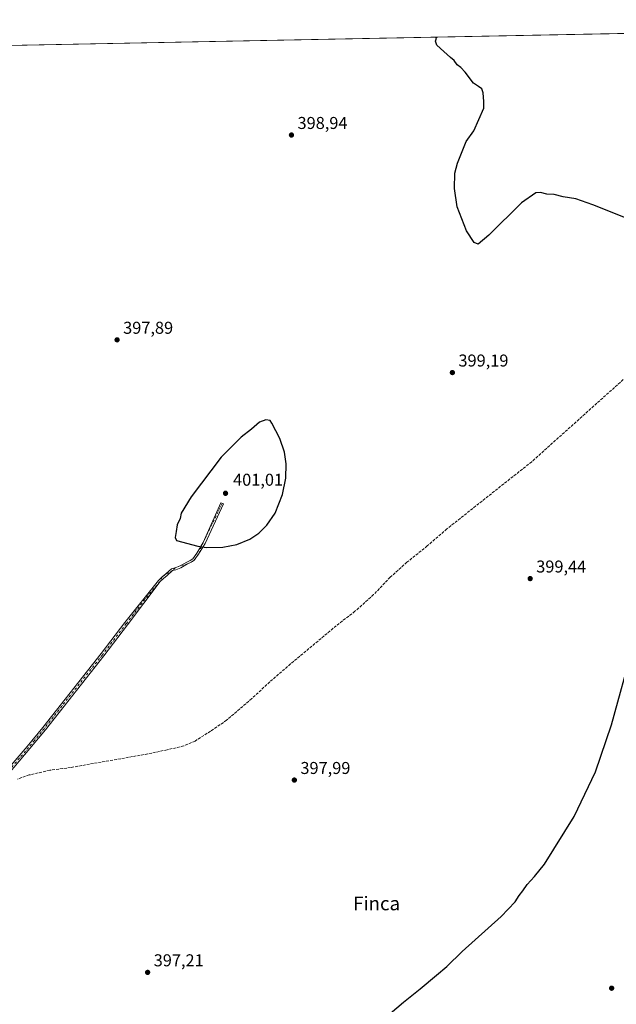
# Model space of a CAD drawing. Units: metres. Extents: x 635547 to 637834, y 4688107 to 4690464.
# Drawn here: x 636823 to 637171, y 4689885 to 4690459 of the extents above; entities that cross this region are included whole.
import ezdxf
from ezdxf.enums import TextEntityAlignment as Align

# ---------------------------------------------------------------- set-up
doc = ezdxf.new("R2010")
doc.units = ezdxf.units.M
doc.header["$MEASUREMENT"] = 0
doc.linetypes.add('DGN Style 3', pattern=[2.307223, 1.648017, -0.659207])
doc.linetypes.add('DGN Style 4', pattern=[2.638475, 1.318413, -0.659207, 0.001648, -0.659207])
for name, color, linetype, lineweight in [('Camino Cxs', 7, 'Continuous', 0), ('Camino eje', 30, 'DGN Style 4', 13), ('Comarca CxS', 21, 'Continuous', 0), ('Comunidad Autónoma CxS', 142, 'Continuous', 0), ('Corriente artificial lineal', 4, 'DGN Style 3', 13), ('Cultivos herbáceos CxS', 92, 'Continuous', 0), ('Curva de nivel maestra', 30, 'Continuous', 30), ('Instalación de energía eléctrica Cxs', 135, 'Continuous', 0), ('Municipio CxS', 4, 'Continuous', 0), ('Provincia CxS', 1, 'Continuous', 0), ('Punto de cota en terreno', 7, 'Continuous', 0), ('Rótulo de punto de cota en terreno', 7, 'Continuous', 0), ('Texto cartográfico', 7, 'Continuous', 0)]:
    doc.layers.add(name, color=color, linetype=linetype, lineweight=lineweight)
doc.styles.add('Style-Arial', font='txt')

# ---------------------------------------------------------------- blocks, each defined once
blk = doc.blocks.new('*U6')
at = {"layer": 'Cultivos herbáceos CxS', "color": 92, "linetype": 'Continuous', "lineweight": 0}
blk.add_polyline3d([(635663.1209, 4690421.6421, 388.8307), (637499.331, 4690457.6085, 404.4731)], dxfattribs=at)
blk = doc.blocks.new('5PATER')
at = {"layer": 'Instalación de energía eléctrica Cxs', "linetype": 'Continuous', "lineweight": 0}
h = blk.add_hatch(color=51, dxfattribs=at)
edge = h.paths.add_edge_path()
edge.add_ellipse((0, 0), major_axis=(-0.11, -0.111), ratio=0.999422, start_angle=0, end_angle=360)

msp = doc.modelspace()

# ---------------------------------------------------------------- linework, layer by layer
at = {"layer": 'Camino Cxs', "color": 7, "linetype": 'Continuous', "lineweight": 0}
msp.add_polyline3d([(636807.37, 4690012.16, 396.58), (636827.36, 4690035.31, 396.88), (636836.41, 4690046.3, 396.96), (636870.47, 4690089.46, 397.81), (636884.31, 4690107.55, 398.22), (636903.84, 4690132.18, 399.37), (636906.08, 4690134.17, 399.74), (636908.28, 4690135.94, 399.8), (636911.49, 4690138.9, 400.34), (636913.55, 4690139.48, 400.42), (636916.52, 4690140.7, 400.29), (636920.36, 4690142.86, 400.08), (636922.32, 4690143.79, 399.83), (636923.94, 4690144.84, 399.9), (636926.26, 4690148.16, 400.03), (636929.97, 4690154.27, 400.36), (636940.29, 4690177.5, 401.7), (636941.74, 4690176.83, 401.46), (636931.04, 4690153.74, 400.18), (636927.28, 4690147.53, 399.77), (636924.79, 4690143.96, 399.7), (636922.9, 4690142.74, 399.55), (636920.86, 4690141.77, 399.81), (636916.99, 4690139.6, 400.05), (636914.04, 4690138.39, 400.36), (636912.13, 4690137.88, 400.61), (636909.02, 4690135, 399.98), (636906.92, 4690133.3, 400.06), (636904.82, 4690131.55, 399.64), (636885.9, 4690106.33, 398.32), (636872.05, 4690088.23, 397.73), (636837.97, 4690045.04, 396.85), (636828.89, 4690034.02, 396.86), (636809.13, 4690010.68, 396.51)], dxfattribs=at)
msp.add_polyline3d([(636807.37, 4690012.16, 396.58), (636827.36, 4690035.31, 396.88), (636836.41, 4690046.3, 396.96), (636870.47, 4690089.46, 397.81), (636884.31, 4690107.55, 398.22), (636903.84, 4690132.18, 399.37), (636906.08, 4690134.17, 399.74), (636908.28, 4690135.94, 399.8), (636911.49, 4690138.9, 400.34), (636913.55, 4690139.48, 400.42), (636916.52, 4690140.7, 400.29), (636920.36, 4690142.86, 400.08), (636922.32, 4690143.79, 399.83), (636923.94, 4690144.84, 399.9), (636926.26, 4690148.16, 400.03), (636929.97, 4690154.27, 400.36), (636940.29, 4690177.5, 401.7), (636941.74, 4690176.83, 401.46), (636931.04, 4690153.74, 400.18), (636927.28, 4690147.53, 399.77), (636924.79, 4690143.96, 399.7), (636922.9, 4690142.74, 399.55), (636920.86, 4690141.77, 399.81), (636916.99, 4690139.6, 400.05), (636914.04, 4690138.39, 400.36), (636912.13, 4690137.88, 400.61), (636909.02, 4690135, 399.98), (636906.92, 4690133.3, 400.06), (636904.82, 4690131.55, 399.64), (636885.9, 4690106.33, 398.32), (636872.05, 4690088.23, 397.73), (636837.97, 4690045.04, 396.85), (636828.89, 4690034.02, 396.86), (636809.13, 4690010.68, 396.51)], dxfattribs=at)
at = {"layer": 'Camino eje', "color": 30, "linetype": 'DGN Style 4', "lineweight": 13}
msp.add_polyline3d([(636941.06, 4690177.14, 401.58), (636929.97, 4690154.27, 400.36), (636927.28, 4690147.53, 399.77), (636924.79, 4690143.96, 399.7), (636922.9, 4690142.74, 399.55), (636920.86, 4690141.77, 399.81), (636916.52, 4690140.7, 400.29), (636913.55, 4690139.48, 400.42), (636912.13, 4690137.88, 400.61), (636908.28, 4690135.94, 399.8), (636906.08, 4690134.17, 399.74), (636904.82, 4690131.55, 399.64), (636895.96, 4690121.07, 398.74), (636885.11, 4690106.94, 398.25), (636871.26, 4690088.85, 397.76), (636837.19, 4690045.67, 396.87), (636831.52, 4690038.78, 396.86), (636828.13, 4690034.66, 396.87), (636816.42, 4690020.96, 396.94)], dxfattribs=at)
at = {"layer": 'Comarca CxS', "color": 21, "linetype": 'Continuous', "lineweight": 0, "flags": 128}
msp.add_lwpolyline([(636078.29, 4690429.77), (637586.07, 4690459.31)], dxfattribs=at)
at = {"layer": 'Comunidad Autónoma CxS', "color": 142, "linetype": 'Continuous', "lineweight": 0, "flags": 128}
msp.add_lwpolyline([(636078.29, 4690429.77), (637586.07, 4690459.31)], dxfattribs=at)
at = {"layer": 'Corriente artificial lineal', "color": 4, "linetype": 'DGN Style 3', "lineweight": 13}
msp.add_polyline3d([(637174.99, 4690249.36, 398.71), (637121.54, 4690201.4, 398.42), (637072.1, 4690162.2, 398.16), (637060.68, 4690152.29, 398.09), (637048.79, 4690142.75, 397.97), (637039.07, 4690134.07, 397.81), (637029.38, 4690123.88, 397.63), (637018.48, 4690114.14, 397.49), (637007.55, 4690105.7, 397.45), (636980.95, 4690083.44, 397.28), (636968.8, 4690072.95, 397.32), (636958.33, 4690063.2, 397.25), (636943.65, 4690050.62, 397.14), (636934.31, 4690044.22, 396.97), (636925.23, 4690038.47, 397.03), (636918.7, 4690035.64, 396.8), (636908.97, 4690033.33, 396.74), (636897.77, 4690030.95, 396.51), (636852.66, 4690023.03, 396.41), (636840.45, 4690021.37, 396.61), (636828.52, 4690018.66, 396.33), (636821.61, 4690016.19, 396.86)], dxfattribs=at)
at = {"layer": 'Cultivos herbáceos CxS', "color": 92, "linetype": 'Continuous', "lineweight": 0, "extrusion": (-0.00371, -7.26594e-05, 0.999993), "elevation": -2304.57, "flags": 128}
msp.add_lwpolyline([(636545.73, 4690438.83), (637346.58, 4690454.52)], dxfattribs=at)
at = {"layer": 'Curva de nivel maestra', "color": 30, "linetype": 'Continuous', "lineweight": 30, "elevation": 400, "flags": 128}
for points in [[(637179.22, 4690342.49), (637157.12, 4690351.34), (637147.32, 4690354.75), (637139.92, 4690356.02), (637134.61, 4690357.28), (637130.43, 4690357.45), (637126.76, 4690358.42), (637123.88, 4690358.36), (637115.57, 4690352.46), (637096.54, 4690333.66), (637090.42, 4690328.33), (637088.01, 4690329.33), (637083.55, 4690336.11), (637078.15, 4690350.08), (637076.6, 4690360.81), (637076.8, 4690369.69), (637078.2, 4690375.69), (637083.38, 4690388.28), (637087.75, 4690394.51), (637090.75, 4690401.03), (637093.63, 4690407.7), (637093.71, 4690411.49), (637093.18, 4690416.58), (637092.41, 4690419.02), (637090.47, 4690420.42), (637087.66, 4690422.27), (637082.7, 4690428.78), (637080.23, 4690431.49), (637078.05, 4690433.04), (637076.33, 4690435.5), (637074.12, 4690437.27), (637070.35, 4690440.83), (637066.14, 4690444.4), (637065.5, 4690446.7), (637066.04, 4690448.5), (637065.65, 4690449.11)], [(636926.91, 4690152.08), (636931.8, 4690151.38), (636941.45, 4690151.58), (636949.56, 4690153.19), (636957.11, 4690156.22), (636962.46, 4690159.76), (636967.1, 4690164.32), (636971.88, 4690171.46), (636976.21, 4690182.25), (636978.13, 4690191.76), (636978.37, 4690200.28), (636977.37, 4690206.93), (636974.59, 4690214.98), (636969.98, 4690223.88), (636969.12, 4690225.39), (636966.54, 4690225.86), (636962.85, 4690224.42), (636958.22, 4690220.5), (636952.11, 4690215.8), (636940.4, 4690204.01), (636922.99, 4690180.85), (636917.06, 4690171.36), (636916.47, 4690168.36), (636914.74, 4690164.69), (636914.23, 4690160.69), (636913.66, 4690157.22), (636914.36, 4690155.45), (636926.91, 4690152.08)], [(637039.09, 4689879.51), (637046.75, 4689886.02), (637056.47, 4689893.81), (637065.97, 4689901.83), (637072.14, 4689906.87), (637081.09, 4689915.62), (637103.7, 4689936), (637111.83, 4689944.56), (637114.21, 4689948.36), (637116.39, 4689951.02), (637118.84, 4689954.69), (637123.2, 4689959.36), (637129.01, 4689966.69), (637146.27, 4689994.47), (637158.68, 4690020.49), (637168.13, 4690047.86), (637180.74, 4690093.72)]]:
    msp.add_lwpolyline(points, dxfattribs=at)
at = {"layer": 'Municipio CxS', "color": 4, "linetype": 'Continuous', "lineweight": 0, "flags": 128}
msp.add_lwpolyline([(636078.29, 4690429.77), (637586.07, 4690459.31)], dxfattribs=at)
at = {"layer": 'Provincia CxS', "color": 1, "linetype": 'Continuous', "lineweight": 0, "flags": 128}
msp.add_lwpolyline([(636078.29, 4690429.77), (637586.07, 4690459.31)], dxfattribs=at)

# ---------------------------------------------------------------- block references
at = {"layer": 'Cultivos herbáceos CxS', "color": 92, "linetype": 'Continuous', "lineweight": 0}
msp.add_blockref('*U6', (0, 0), dxfattribs=at)
at = {"layer": 'Punto de cota en terreno', "color": 7, "linetype": 'Continuous', "lineweight": 0, "xscale": 10, "yscale": 10, "zscale": 10}
for p in [(636981.45, 4690392.02, 398.94), (636879.77, 4690272.53, 397.89), (637075.3, 4690253.43, 399.19), (636943, 4690183, 401.01), (637120.67, 4690133.24, 399.44), (636983.14, 4690015.71, 397.99), (636897.58, 4689903.5, 397.21), (637168.18, 4689894.26, 402.45)]:
    msp.add_blockref('5PATER', p, dxfattribs=at)

# ---------------------------------------------------------------- texts
at = {"layer": 'Rótulo de punto de cota en terreno', "color": 7, "linetype": 'Continuous', "lineweight": 0, "style": 'Style-Arial'}
for s, p in [('398,94', (636984.98, 4690395.55)), ('397,89', (636883.3, 4690276.06)), ('399,19', (637078.83, 4690256.96)), ('401,01', (636947.41, 4690187.41)), ('399,44', (637124.2, 4690136.77)), ('397,99', (636986.67, 4690019.24)), ('397,21', (636901.11, 4689907.03))]:
    msp.add_text(s, height=7, dxfattribs=at).set_placement(p)
at = {"layer": 'Texto cartográfico', "color": 7, "linetype": 'Continuous', "lineweight": 0, "style": 'Style-Arial'}
msp.add_text('Finca', height=8, dxfattribs=at).set_placement((637031.11, 4689943.72), align=Align.MIDDLE_CENTER)

doc.saveas('drawing.dxf')
